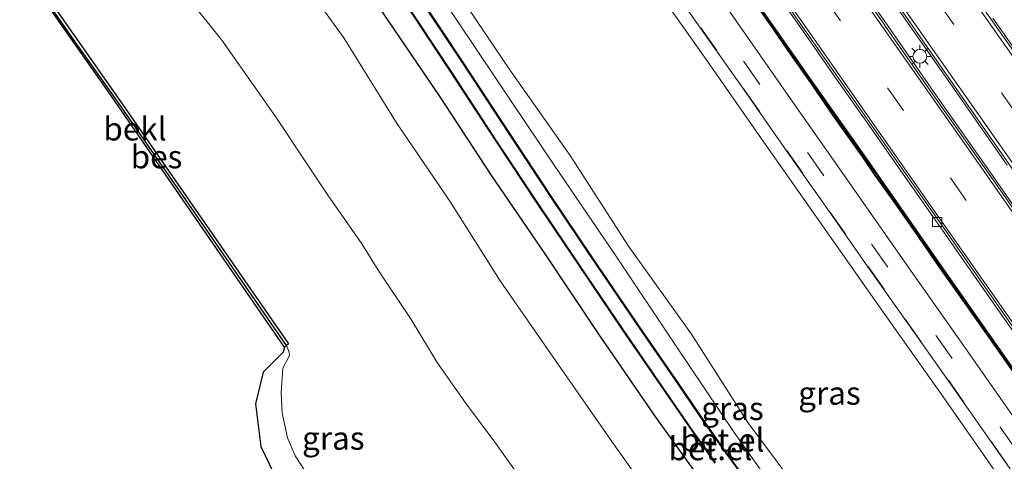
# Model space of a CAD drawing. Units: metres. Extents: x 83301 to 90000, y 456249 to 462504.
# Drawn here: x 85038 to 85145, y 457174 to 457222 of the extents above; entities that cross this region are included whole.
import ezdxf
from ezdxf.enums import TextEntityAlignment as Align

# ---------------------------------------------------------------- set-up
doc = ezdxf.new("R2010")
doc.units = ezdxf.units.M
doc.linetypes.add('VW-3-9_STREEP', pattern=[12, 3, -9])
doc.layers.get('0').update_dxf_attribs({"lineweight": 25})
for name, color, linetype, lineweight in [('B-ME-AL-OVERIG-L-B1', 7, 'Continuous', 18), ('B-ME-GW-KRUINLIJN-L-B1', 93, 'Continuous', 18), ('B-ME-GW-TEENLIJN-L-B1', 93, 'Continuous', 18), ('B-ME-IE-GRASLAND-GV-B6', 93, 'Continuous', 18), ('B-ME-IE-MEUBILAIR_WEGMEUBILAIR-LICHTMAST-S-B1', 8, 'Continuous', 18), ('B-ME-KW-GELUIDSWERING-GV-B6', 8, 'Continuous', 18), ('B-ME-OB-BEKLEDING-GV-B6', 253, 'Continuous', 18), ('B-ME-OG-WATER-GV-B6', 153, 'Continuous', 18), ('B-ME-VH-VERH_SOORT-BETON-OVERIG-GV-B6', 8, 'IE-TERREINAFSCHEIDING-NATUURLIJK-HOUTWAL', 18), ('B-ME-VH-VERH_SOORT-BITUMEN-GV-B6', 8, 'IE-TERREINAFSCHEIDING-NATUURLIJK-HOUTWAL', 18), ('B-ME-VH-VERH_SOORT-GV-B6', 8, 'Continuous', 18), ('B-ME-VH-VERH_SOORT-HALF_VERHARDING-GV-B6', 8, 'IE-TERREINAFSCHEIDING-NATUURLIJK-HOUTWAL', 18), ('B-ME-VH-VERH_SOORT-KLINKERS-GV-B6', 8, 'IE-TERREINAFSCHEIDING-NATUURLIJK-HOUTWAL', 18), ('B-ME-VH-VERH_SOORT-TEGELS-GV-B6', 8, 'Continuous', 18), ('B-ME-VV-KOLK-S-B1', 8, 'Continuous', 18), ('B-ME-VW-MARKERING-39STREEP-015-L-B1', 255, 'VW-3-9_STREEP', 18), ('B-ME-VW-MARKERING-STREEP-015-L-B1', 7, 'Continuous', 18)]:
    doc.layers.add(name, color=color, linetype=linetype, lineweight=lineweight)
for name, color, linetype in [('B-ME-GW-INSTEEKWATERGANG-L-B1', 10, 'Continuous'), ('B-ME-KG-KADASTRAAL-OPNAMEDTMGRENS-L-B1', 10, 'Continuous'), ('B-ME-OB-BESCHOEIING-GV-B6', 10, 'Continuous')]:
    doc.layers.add(name, color=color, linetype=linetype)
doc.styles.add('NLCS-ISO', font='NLCS-ISO.TTF')
doc.linetypes.add('IE-TERREINAFSCHEIDING-NATUURLIJK-HOUTWAL', pattern='A,7,-1.5,[67,NLCS.SHX,S=0.75,R=45,X=0,Y=0],-1.5,7,-1.5,[70,NLCS.SHX,S=0.75,R=0,X=0,Y=0],-1.5', length=20)

# ---------------------------------------------------------------- blocks, each defined once
blk = doc.blocks.new('lantaarnpaal')
for p, q in [((0, 0.75), (0, 1.25)), ((-0.75, 0), (-1.25, 0)), ((-0.88, 0.88), (-0.53, 0.53)), ((0.53, 0.53), (0.88, 0.88)), ((0.75, 0), (1.25, 0)), ((-0.53, -0.53), (-0.88, -0.88)), ((0, -0.75), (0, -1.25)), ((0.53, -0.53), (0.88, -0.88))]:
    blk.add_line(p, q)
blk.add_circle((0, 0), 0.75)
blk = doc.blocks.new('kolk')
blk.add_lwpolyline([(-0.5, -0.5), (0.5, -0.5), (0.5, 0.5), (-0.5, 0.5)], close=True)

msp = doc.modelspace()

# ---------------------------------------------------------------- linework, layer by layer
at = {"layer": 'B-ME-AL-OVERIG-L-B1'}
msp.add_polyline3d([(85085.042, 457259.074, 3.129), (85088.493, 457254.145, 3.141), (85093.133, 457247.492, 3.142), (85097.779, 457240.852, 3.12), (85102.432, 457234.224, 3.118), (85107.078, 457227.59, 3.132), (85111.738, 457220.951, 3.12), (85116.392, 457214.331, 3.082), (85121.035, 457207.697, 3.074), (85125.68, 457201.088, 3.066), (85129.829, 457195.166, 3.083), (85133.829, 457189.492, 3.09), (85138.499, 457182.876, 3.078), (85143.153, 457176.235, 3.067), (85147.803, 457169.601, 3.036)], dxfattribs=at)
at = {"layer": 'B-ME-GW-INSTEEKWATERGANG-L-B1'}
msp.add_polyline3d([(85062.912, 457244.304, 1.073), (85065.674, 457240.227, 1.086), (85071.736, 457231.278, 1.106), (85077.42, 457222.544, 1.057), (85083.464, 457213.619, 1.112), (85089.059, 457205.096, 1.024), (85094.901, 457196.543, 1.032), (85100.613, 457187.981, 1.061), (85106.786, 457179.018, 1.046), (85112.947, 457170.439, 1.045), (85119.177, 457161.453, 1.043), (85125.334, 457153.105, 1.069), (85131.625, 457144.235, 1.055), (85137.756, 457135.778, 1.062), (85143.697, 457127.023, 1.071), (85148.88, 457119.256, 1.115), (85153.82, 457111.985, 1.076), (85156.482, 457107.611, 1.006), (85157.053, 457106.548, 0.983), (85157.209, 457105.503, 0.931), (85156.993, 457104.516, 0.822), (85156.544, 457103.931, 0.739), (85155.895, 457102.512, 0.764)], dxfattribs=at)
at = {"layer": 'B-ME-GW-KRUINLIJN-L-B1'}
msp.add_polyline3d([(85162.238, 457110.912, 1.082), (85161.011, 457112.078, 1.097), (85158.917, 457114.472, 1.107), (85156.692, 457118.201, 1.104), (85151.314, 457126.331, 1.078), (85145.656, 457134.915, 1.102), (85140.121, 457142.854, 1.154), (85133.811, 457152.269, 1.151), (85127.834, 457160.476, 1.109), (85121.25, 457168.971, 1.095), (85115.354, 457177.261, 1.141), (85109.018, 457186.695, 1.118), (85102.548, 457196.349, 1.082), (85095.835, 457206.25, 1.056), (85089.684, 457215.362, 1.088), (85083.103, 457225.225, 1.045), (85077.444, 457233.911, 1.098), (85071.017, 457243.561, 1.087), (85068.121, 457247.781, 1.091)], dxfattribs=at)
at = {"layer": 'B-ME-GW-TEENLIJN-L-B1'}
for points in [[(85162.238, 457110.912, 1.082), (85161.393, 457112.313, 1.002), (85159.998, 457115.159, 0.975), (85157.822, 457118.936, 0.899), (85152.743, 457127.296, 0.772), (85147.308, 457136.092, 0.759), (85141.55, 457143.961, 0.834), (85135.342, 457153.227, 0.802), (85129.23, 457161.517, 0.802), (85122.979, 457170.123, 0.752), (85116.839, 457178.325, 0.706), (85110.747, 457187.883, 0.693), (85103.927, 457197.368, 0.717), (85097.639, 457207.185, 0.696), (85091.235, 457216.217, 0.701), (85084.64, 457226.039, 0.662), (85078.854, 457234.877, 0.743), (85072.597, 457244.524, 0.746), (85069.607, 457248.773, 0.753)], [(85141.272, 457101.21, -1.23), (85148.333, 457103.827, -0.726), (85151.834, 457105.199, -0.485), (85151.81, 457105.413, -0.484), (85149.394, 457109.115, -0.531), (85144.287, 457116.117, -0.545), (85138.995, 457124.115, -0.563), (85133.292, 457132.762, -0.512), (85127.302, 457141.384, -0.505), (85120.835, 457150.27, -0.502), (85114.809, 457158.722, -0.503), (85108.46, 457167.349, -0.552), (85102.124, 457176.259, -0.505), (85096.117, 457184.926, -0.526), (85090.059, 457193.653, -0.574), (85084.63, 457202.258, -0.507), (85078.833, 457210.729, -0.527), (85073.162, 457219.918, -0.499), (85067.042, 457228.319, -0.525), (85061.208, 457237.561, -0.529), (85058.626, 457241.444, -0.524)]]:
    msp.add_polyline3d(points, dxfattribs=at)
at = {"layer": 'B-ME-IE-GRASLAND-GV-B6'}
for points in [[(85122.979, 457170.123, 0.752), (85116.839, 457178.325, 0.706), (85110.747, 457187.883, 0.693), (85103.927, 457197.368, 0.717), (85097.639, 457207.185, 0.696), (85091.235, 457216.217, 0.701), (85084.64, 457226.039, 0.662), (85078.854, 457234.877, 0.743), (85072.597, 457244.524, 0.746), (85069.607, 457248.773, 0.753), (85083.839, 457258.27, 3.09), (85086.375, 457254.655, 3.088), (85092.573, 457245.735, 3.1), (85099.178, 457236.341, 3.076), (85105.43, 457227.373, 3.107), (85111.994, 457218.017, 3.084), (85118.335, 457208.999, 3.058), (85124.695, 457199.919, 3.049), (85131.096, 457190.823, 3.063), (85137.708, 457181.454, 3.051), (85144.131, 457172.264, 3.015)], [(85068.121, 457247.781, 1.091), (85069.607, 457248.773, 0.753), (85072.597, 457244.524, 0.746), (85078.854, 457234.877, 0.743), (85084.64, 457226.039, 0.662), (85091.235, 457216.217, 0.701), (85097.639, 457207.185, 0.696), (85103.927, 457197.368, 0.717), (85110.747, 457187.883, 0.693), (85116.839, 457178.325, 0.706), (85122.979, 457170.123, 0.752)], [(85066.319, 457246.578, 1.02), (85068.121, 457247.781, 1.091), (85071.017, 457243.561, 1.087), (85077.444, 457233.911, 1.098), (85083.103, 457225.225, 1.045), (85089.684, 457215.362, 1.088), (85095.835, 457206.25, 1.056), (85102.548, 457196.349, 1.082), (85109.018, 457186.695, 1.118), (85115.354, 457177.261, 1.141), (85121.25, 457168.971, 1.095)], [(85121.25, 457168.971, 1.095), (85115.354, 457177.261, 1.141), (85109.018, 457186.695, 1.118), (85102.548, 457196.349, 1.082), (85095.835, 457206.25, 1.056), (85089.684, 457215.362, 1.088), (85083.103, 457225.225, 1.045), (85077.444, 457233.911, 1.098), (85071.017, 457243.561, 1.087), (85068.121, 457247.781, 1.091)], [(85117.571, 457170.915, 1.043), (85114.543, 457175.059, 1.047), (85112.176, 457178.389, 1.052), (85109.405, 457182.469, 1.086), (85104.756, 457189.209, 1.018), (85100.017, 457196.182, 1.04), (85095.58, 457202.801, 1.054), (85090.99, 457209.746, 1.053), (85086.023, 457217.307, 1.039), (85081.099, 457224.726, 1.045), (85076.611, 457231.417, 1.041), (85072.07, 457238.156, 1.032), (85067.524, 457244.819, 1.012), (85066.319, 457246.578, 1.02)], [(85062.912, 457244.304, 1.073), (85064.923, 457245.646, 1.03), (85066.144, 457243.875, 1.033), (85070.623, 457237.29, 1.02), (85075.229, 457230.466, 1.029), (85079.738, 457223.69, 1.046), (85084.589, 457216.378, 1.062), (85089.569, 457208.75, 1.044), (85094.177, 457201.815, 1.004), (85098.594, 457195.242, 1.022), (85103.291, 457188.312, 1.013), (85107.996, 457181.461, 1.024), (85110.823, 457177.378, 1.046), (85113.255, 457173.94, 1.047)], [(85108.46, 457167.349, -0.552), (85102.124, 457176.259, -0.505), (85096.117, 457184.926, -0.526), (85090.059, 457193.653, -0.574), (85084.63, 457202.258, -0.507), (85078.833, 457210.729, -0.527), (85073.162, 457219.918, -0.499), (85067.042, 457228.319, -0.525), (85061.208, 457237.561, -0.529), (85058.626, 457241.444, -0.524), (85062.912, 457244.304, 1.073), (85065.674, 457240.227, 1.086), (85071.736, 457231.278, 1.106), (85077.42, 457222.544, 1.057), (85083.464, 457213.619, 1.112), (85089.059, 457205.096, 1.024), (85094.901, 457196.543, 1.032), (85100.613, 457187.981, 1.061), (85106.786, 457179.018, 1.046), (85112.947, 457170.439, 1.045)], [(85155.895, 457102.512, 0.764), (85156.544, 457103.931, 0.739), (85156.993, 457104.516, 0.822), (85157.209, 457105.503, 0.931), (85157.053, 457106.548, 0.983), (85156.482, 457107.611, 1.006), (85153.82, 457111.985, 1.076), (85148.88, 457119.256, 1.115), (85143.697, 457127.023, 1.071), (85137.756, 457135.778, 1.062), (85131.625, 457144.235, 1.055), (85125.334, 457153.105, 1.069), (85119.177, 457161.453, 1.043), (85112.947, 457170.439, 1.045), (85106.786, 457179.018, 1.046), (85100.613, 457187.981, 1.061), (85094.901, 457196.543, 1.032), (85089.059, 457205.096, 1.024), (85083.464, 457213.619, 1.112), (85077.42, 457222.544, 1.057), (85071.736, 457231.278, 1.106), (85065.674, 457240.227, 1.086), (85062.912, 457244.304, 1.073)], [(85049.196, 457235.15, -1.29), (85058.626, 457241.444, -0.524), (85061.208, 457237.561, -0.529), (85067.042, 457228.319, -0.525), (85073.162, 457219.918, -0.499), (85078.833, 457210.729, -0.527), (85084.63, 457202.258, -0.507), (85090.059, 457193.653, -0.574), (85096.117, 457184.926, -0.526), (85102.124, 457176.259, -0.505), (85108.46, 457167.349, -0.552), (85114.809, 457158.722, -0.503), (85120.835, 457150.27, -0.502), (85127.302, 457141.384, -0.505), (85133.292, 457132.762, -0.512), (85138.995, 457124.115, -0.563), (85144.287, 457116.117, -0.545), (85149.394, 457109.115, -0.531), (85151.81, 457105.413, -0.484), (85151.834, 457105.199, -0.485), (85148.333, 457103.827, -0.726), (85141.272, 457101.21, -1.23)], [(85091.974, 457172.709, -1.29), (85089.6, 457176.049, -1.29), (85086.297, 457180.439, -1.29), (85083.228, 457184.799, -1.29), (85080.427, 457189.452, -1.29), (85076.873, 457194.802, -1.29), (85075.081, 457197.628, -1.29), (85071.431, 457202.897, -1.29), (85069.034, 457206.453, -1.29), (85065.843, 457211.275, -1.29), (85063.383, 457214.801, -1.29), (85059.941, 457219.647, -1.29), (85056.465, 457224.053, -1.29), (85054.543, 457227.002, -1.29), (85051.306, 457231.986, -1.29), (85049.196, 457235.15, -1.29)], [(85147.943, 457215.464, 0.441), (85143.332, 457222.017, 0.446)], [(85065.575, 457172.83, -0.855), (85064.189, 457175.719, -0.784), (85063.611, 457180.357, -0.873), (85064.439, 457183.783, -0.939), (85066.603, 457185.925, -1.093), (85066.718, 457186.465, -1.082), (85066.943, 457186.661, -1.29), (85067.239, 457185.927, -1.284), (85067.279, 457185.557, -1.277), (85066.544, 457184.213, -1.293), (85066.355, 457181.533, -1.29), (85066.485, 457179.326, -1.28), (85067.045, 457176.673, -1.28), (85067.881, 457174.735, -1.286), (85069.423, 457172.332, -1.286)]]:
    msp.add_polyline3d(points, dxfattribs=at)
at = {"layer": 'B-ME-KG-KADASTRAAL-OPNAMEDTMGRENS-L-B1'}
for points in [[(85066.718, 457186.465, -1.082), (85048.014, 457213.589, -1.171), (85038.094, 457227.742, -1.145)], [(85066.718, 457186.465, -1.082), (85066.603, 457185.925, -1.093), (85064.439, 457183.783, -0.939), (85063.611, 457180.357, -0.873), (85064.189, 457175.719, -0.784), (85065.575, 457172.83, -0.855), (85067.87, 457170.55, -0.872), (85071.188, 457169.599, -0.882), (85075.271, 457169.816, -0.941), (85075.811, 457169.855, -1.014), (85076.258, 457169.562, -1.031), (85077.7, 457168.248, -1.052), (85078.937, 457167.118, -1.079), (85080.413, 457166.609, -1.143)]]:
    msp.add_polyline3d(points, dxfattribs=at)
at = {"layer": 'B-ME-KW-GELUIDSWERING-GV-B6'}
for points in [[(85090.272, 457262.564, 3.248), (85090.392, 457262.644, 4.326), (85090.459, 457262.547, 4.326), (85095.677, 457255.075, 4.337), (85096.624, 457253.714, 4.35), (85105.302, 457241.387, 4.334), (85113.8, 457229.171, 4.26), (85119.027, 457221.784, 4.301), (85124.197, 457214.43, 4.287), (85129.377, 457207.064, 4.379), (85137.973, 457194.771, 4.346), (85146.59, 457182.478, 4.335), (85155.203, 457170.229, 4.292), (85163.812, 457157.938, 4.271), (85172.423, 457145.669, 4.237), (85181.04, 457133.414, 4.282), (85189.617, 457121.065, 4.345), (85198.171, 457108.784, 4.338), (85200.686, 457105.291, 4.357), (85209.255, 457093.002, 4.33)], [(85155.203, 457170.229, 4.292), (85146.59, 457182.478, 4.335), (85137.973, 457194.771, 4.346), (85129.377, 457207.064, 4.379), (85124.197, 457214.43, 4.287), (85119.027, 457221.784, 4.301), (85113.8, 457229.171, 4.26), (85105.302, 457241.387, 4.334), (85096.624, 457253.714, 4.35), (85095.677, 457255.075, 4.337), (85090.459, 457262.547, 4.326), (85090.392, 457262.644, 4.326), (85090.493, 457262.711, 4.337), (85090.566, 457262.607, 4.337), (85095.779, 457255.156, 4.355), (85105.334, 457241.567, 4.348), (85113.875, 457229.294, 4.282), (85119.095, 457221.898, 4.292), (85124.263, 457214.544, 4.317), (85129.445, 457207.17, 4.392), (85138.051, 457194.876, 4.367), (85146.664, 457182.589, 4.35), (85155.27, 457170.349, 4.307)], [(85145.715, 457183.574, 3.239), (85144.003, 457186.06, 3.238), (85142.682, 457187.89, 3.25), (85140.954, 457190.359, 3.257), (85139.65, 457192.207, 3.248), (85137.473, 457195.295, 3.248), (85135.327, 457198.386, 3.253), (85132.736, 457202.086, 3.257), (85130.556, 457205.168, 3.27), (85129.267, 457207.024, 3.271), (85126.206, 457211.326, 3.254), (85123.651, 457215.05, 3.257), (85121.497, 457218.134, 3.256), (85119.358, 457221.23, 3.262), (85118.06, 457223.075, 3.253)]]:
    msp.add_polyline3d(points, dxfattribs=at)
at = {"layer": 'B-ME-OB-BEKLEDING-GV-B6'}
msp.add_polyline3d([(85048.014, 457213.589, -1.171), (85038.094, 457227.742, -1.145), (85038.256, 457227.849, -1.29), (85043.846, 457219.839, -1.29), (85048.521, 457213.225, -1.29), (85056.64, 457201.571, -1.29), (85066.943, 457186.661, -1.29), (85066.718, 457186.465, -1.082), (85048.014, 457213.589, -1.171)], dxfattribs=at)
at = {"layer": 'B-ME-OB-BESCHOEIING-GV-B6'}
msp.add_polyline3d([(85066.943, 457186.661, -1.29), (85056.64, 457201.571, -1.29), (85048.521, 457213.225, -1.29), (85043.846, 457219.839, -1.29), (85038.256, 457227.849, -1.29), (85038.499, 457228.012, -1.31), (85049.178, 457212.755, -1.31), (85067.157, 457186.847, -1.31), (85066.943, 457186.661, -1.29)], dxfattribs=at)
at = {"layer": 'B-ME-OG-WATER-GV-B6'}
for points in [[(85069.423, 457172.332, -1.286), (85067.881, 457174.735, -1.286), (85067.045, 457176.673, -1.28), (85066.485, 457179.326, -1.28), (85066.355, 457181.533, -1.29), (85066.544, 457184.213, -1.293), (85067.279, 457185.557, -1.277), (85067.239, 457185.927, -1.284), (85066.943, 457186.661, -1.29), (85067.157, 457186.847, -1.31), (85049.178, 457212.755, -1.31), (85038.499, 457228.012, -1.31)], [(85056.465, 457224.053, -1.29), (85059.941, 457219.647, -1.29), (85063.383, 457214.801, -1.29), (85065.843, 457211.275, -1.29), (85069.034, 457206.453, -1.29), (85071.431, 457202.897, -1.29), (85075.081, 457197.628, -1.29), (85076.873, 457194.802, -1.29), (85080.427, 457189.452, -1.29), (85083.228, 457184.799, -1.29), (85086.297, 457180.439, -1.29), (85089.6, 457176.049, -1.29), (85091.974, 457172.709, -1.29)]]:
    msp.add_polyline3d(points, dxfattribs=at)
at = {"layer": 'B-ME-VH-VERH_SOORT-BETON-OVERIG-GV-B6'}
for points in [[(85144.895, 457206.157, 0.621), (85139.184, 457214.323, 0.621), (85133.432, 457222.548, 0.616), (85127.697, 457230.728, 0.612), (85121.904, 457238.945, 0.626), (85116.217, 457247.098, 0.642), (85110.424, 457255.306, 0.615), (85104.707, 457263.473, 0.63), (85100.54, 457269.414, 0.627), (85100.73, 457269.543, 0.492), (85104.905, 457263.579, 0.48), (85110.619, 457255.42, 0.488), (85116.391, 457247.219, 0.506), (85122.095, 457239.039, 0.519), (85127.877, 457230.859, 0.505), (85133.596, 457222.683, 0.503), (85139.37, 457214.433, 0.503), (85145.074, 457206.281, 0.507)], [(85149.047, 457196.768, 0.628), (85143.295, 457205.034, 0.628), (85137.575, 457213.178, 0.632), (85131.82, 457221.4, 0.642), (85126.074, 457229.602, 0.607), (85120.316, 457237.814, 0.612), (85114.6, 457245.969, 0.611), (85108.832, 457254.182, 0.628), (85103.135, 457262.336, 0.627), (85098.906, 457268.329, 0.613), (85100.54, 457269.414, 0.627), (85104.707, 457263.473, 0.63), (85110.424, 457255.306, 0.615), (85116.217, 457247.098, 0.642), (85121.904, 457238.945, 0.626), (85127.697, 457230.728, 0.612), (85133.432, 457222.548, 0.616), (85139.184, 457214.323, 0.621), (85144.895, 457206.157, 0.621)], [(85148.876, 457196.654, 0.496), (85143.115, 457204.913, 0.503), (85137.397, 457213.037, 0.492), (85131.666, 457221.237, 0.504), (85131.645, 457221.261, 0.498), (85125.893, 457229.454, 0.531), (85120.097, 457237.741, 0.483), (85114.401, 457245.869, 0.511), (85108.662, 457254.051, 0.506), (85102.957, 457262.194, 0.521), (85098.73, 457268.209, 0.52), (85098.906, 457268.329, 0.613), (85103.135, 457262.336, 0.627), (85108.832, 457254.182, 0.628), (85114.6, 457245.969, 0.611), (85120.316, 457237.814, 0.612), (85126.074, 457229.602, 0.607), (85131.82, 457221.4, 0.642), (85137.575, 457213.178, 0.632), (85143.295, 457205.034, 0.628), (85149.047, 457196.768, 0.628)]]:
    msp.add_polyline3d(points, dxfattribs=at)
at = {"layer": 'B-ME-VH-VERH_SOORT-BITUMEN-GV-B6'}
for points in [[(85219.726, 457099.813, 0.492), (85213.98, 457108.006, 0.494), (85208.241, 457116.199, 0.481), (85202.506, 457124.396, 0.489), (85196.771, 457132.551, 0.513), (85191.032, 457140.747, 0.491), (85185.312, 457148.918, 0.489), (85179.54, 457157.133, 0.505), (85173.816, 457165.287, 0.497), (85168.619, 457172.685, 0.49), (85162.342, 457181.656, 0.498), (85156.583, 457189.884, 0.499), (85150.848, 457198.036, 0.502), (85145.074, 457206.281, 0.507), (85139.37, 457214.433, 0.503), (85133.596, 457222.683, 0.503), (85127.877, 457230.859, 0.505), (85122.095, 457239.039, 0.519), (85116.391, 457247.219, 0.506), (85110.619, 457255.42, 0.488), (85104.905, 457263.579, 0.48), (85100.73, 457269.543, 0.492), (85106.892, 457273.655, 0.354)], [(85106.892, 457273.655, 0.354), (85110.548, 457268.439, 0.358), (85112.292, 457265.966, 0.337), (85113.572, 457264.167, 0.351), (85116.515, 457259.944, 0.354), (85118.823, 457256.624, 0.363), (85122.281, 457251.697, 0.353), (85125.133, 457247.635, 0.359), (85128.009, 457243.519, 0.364), (85130.3, 457240.266, 0.375), (85131.005, 457239.26, 0.384), (85131.662, 457238.304, 0.343), (85133.966, 457235.038, 0.373), (85139.706, 457226.827, 0.353), (85145.436, 457218.662, 0.358)], [(85160.273, 457167.572, 0.346), (85154.168, 457176.271, 0.338), (85148.695, 457184.09, 0.335), (85142.71, 457192.637, 0.337), (85137.308, 457200.36, 0.331), (85131.407, 457208.769, 0.327), (85126.129, 457216.277, 0.321), (85120.751, 457223.979, 0.364), (85119.699, 457225.496, 0.343), (85113.805, 457233.874, 0.342), (85108.207, 457241.865, 0.335), (85103.823, 457248.092, 0.333), (85102.439, 457250.081, 0.328), (85096.684, 457258.277, 0.331), (85092.592, 457264.112, 0.33), (85098.73, 457268.209, 0.52)], [(85098.73, 457268.209, 0.52), (85102.957, 457262.194, 0.521), (85108.662, 457254.051, 0.506), (85114.401, 457245.869, 0.511), (85120.097, 457237.741, 0.483), (85125.893, 457229.454, 0.531), (85131.645, 457221.261, 0.498), (85131.666, 457221.237, 0.504), (85137.397, 457213.037, 0.492), (85143.115, 457204.913, 0.503), (85148.876, 457196.654, 0.496), (85154.593, 457188.522, 0.499), (85160.361, 457180.275, 0.496), (85166.681, 457171.29, 0.49), (85171.839, 457163.909, 0.49), (85177.551, 457155.774, 0.488), (85183.322, 457147.528, 0.494), (85189.037, 457139.38, 0.492), (85194.79, 457131.165, 0.494), (85200.512, 457123.018, 0.481), (85206.259, 457114.852, 0.486), (85211.972, 457106.708, 0.497), (85217.739, 457098.432, 0.495)], [(85144.131, 457172.264, 3.015), (85137.708, 457181.454, 3.051), (85131.096, 457190.823, 3.063), (85124.695, 457199.919, 3.049), (85118.335, 457208.999, 3.058), (85111.994, 457218.017, 3.084), (85105.43, 457227.373, 3.107), (85099.178, 457236.341, 3.076), (85092.573, 457245.735, 3.1), (85086.375, 457254.655, 3.088), (85083.839, 457258.27, 3.09), (85087.989, 457261.04, 3.155), (85089.482, 457258.916, 3.15), (85095.935, 457249.721, 3.17), (85102.245, 457240.717, 3.172), (85108.565, 457231.707, 3.183), (85114.876, 457222.708, 3.175), (85121.189, 457213.67, 3.148), (85127.533, 457204.642, 3.158), (85133.829, 457195.663, 3.163), (85140.147, 457186.649, 3.164), (85146.471, 457177.638, 3.142), (85153.368, 457167.809, 3.095)]]:
    msp.add_polyline3d(points, dxfattribs=at)
at = {"layer": 'B-ME-VH-VERH_SOORT-GV-B6'}
for points in [[(85066.243, 457246.527, 1.032), (85066.319, 457246.578, 1.02), (85067.524, 457244.819, 1.012), (85072.07, 457238.156, 1.032), (85076.611, 457231.417, 1.041), (85081.099, 457224.726, 1.045), (85086.023, 457217.307, 1.039), (85090.99, 457209.746, 1.053), (85095.58, 457202.801, 1.054), (85100.017, 457196.182, 1.04), (85104.756, 457189.209, 1.018), (85109.405, 457182.469, 1.086), (85112.176, 457178.389, 1.052), (85114.543, 457175.059, 1.047), (85117.571, 457170.915, 1.043)], [(85117.508, 457170.859, 1.052), (85114.477, 457175.005, 1.053), (85112.126, 457178.305, 1.065), (85109.315, 457182.426, 1.069), (85104.692, 457189.139, 1.012), (85099.94, 457196.127, 1.04), (85095.514, 457202.712, 1.036), (85090.902, 457209.71, 1.05), (85085.946, 457217.24, 1.04), (85081.011, 457224.663, 1.043), (85076.523, 457231.37, 1.03), (85071.988, 457238.122, 1.038), (85067.46, 457244.755, 1.03), (85066.243, 457246.527, 1.032)], [(85064.923, 457245.646, 1.03), (85065.004, 457245.701, 1.03), (85066.221, 457243.936, 1.034), (85070.7, 457237.341, 1.02), (85075.31, 457230.493, 1.032), (85079.824, 457223.729, 1.036), (85084.669, 457216.409, 1.044), (85089.659, 457208.779, 1.033), (85094.255, 457201.881, 1.003), (85098.663, 457195.294, 1.039), (85103.375, 457188.377, 1.033), (85108.081, 457181.506, 1.009), (85110.903, 457177.416, 1.035), (85113.332, 457173.992, 1.04)], [(85113.255, 457173.94, 1.047), (85110.823, 457177.378, 1.046), (85107.996, 457181.461, 1.024), (85103.291, 457188.312, 1.013), (85098.594, 457195.242, 1.022), (85094.177, 457201.815, 1.004), (85089.569, 457208.75, 1.044), (85084.589, 457216.378, 1.062), (85079.738, 457223.69, 1.046), (85075.229, 457230.466, 1.029), (85070.623, 457237.29, 1.02), (85066.144, 457243.875, 1.033), (85064.923, 457245.646, 1.03)], [(85145.436, 457218.662, 0.358), (85139.706, 457226.827, 0.353)], [(85143.332, 457222.017, 0.446), (85147.943, 457215.464, 0.441)]]:
    msp.add_polyline3d(points, dxfattribs=at)
at = {"layer": 'B-ME-VH-VERH_SOORT-HALF_VERHARDING-GV-B6'}
for points in [[(85065.004, 457245.701, 1.03), (85066.243, 457246.527, 1.032), (85067.46, 457244.755, 1.03), (85071.988, 457238.122, 1.038), (85076.523, 457231.37, 1.03), (85081.011, 457224.663, 1.043), (85085.946, 457217.24, 1.04), (85090.902, 457209.71, 1.05), (85095.514, 457202.712, 1.036), (85099.94, 457196.127, 1.04), (85104.692, 457189.139, 1.012), (85109.315, 457182.426, 1.069), (85112.126, 457178.305, 1.065), (85114.477, 457175.005, 1.053), (85117.508, 457170.859, 1.052)], [(85113.332, 457173.992, 1.04), (85110.903, 457177.416, 1.035), (85108.081, 457181.506, 1.009), (85103.375, 457188.377, 1.033), (85098.663, 457195.294, 1.039), (85094.255, 457201.881, 1.003), (85089.659, 457208.779, 1.033), (85084.669, 457216.409, 1.044), (85079.824, 457223.729, 1.036), (85075.31, 457230.493, 1.032), (85070.7, 457237.341, 1.02), (85066.221, 457243.936, 1.034), (85065.004, 457245.701, 1.03)]]:
    msp.add_polyline3d(points, dxfattribs=at)
at = {"layer": 'B-ME-VH-VERH_SOORT-KLINKERS-GV-B6'}
for points in [[(85120.751, 457223.979, 0.364), (85126.129, 457216.277, 0.321), (85131.407, 457208.769, 0.327), (85137.308, 457200.36, 0.331), (85142.71, 457192.637, 0.337), (85148.695, 457184.09, 0.335)], [(85145.674, 457183.545, 3.229), (85143.962, 457186.031, 3.228), (85142.641, 457187.861, 3.24), (85140.913, 457190.33, 3.247), (85139.609, 457192.178, 3.238), (85137.432, 457195.266, 3.238), (85135.286, 457198.357, 3.243), (85132.695, 457202.057, 3.247), (85130.515, 457205.139, 3.26), (85129.226, 457206.995, 3.261), (85126.165, 457211.297, 3.244), (85123.61, 457215.021, 3.247), (85121.456, 457218.105, 3.246), (85119.317, 457221.201, 3.252), (85118.02, 457223.045, 3.243)], [(85118.06, 457223.075, 3.253), (85119.358, 457221.23, 3.262), (85121.497, 457218.134, 3.256), (85123.651, 457215.05, 3.257), (85126.206, 457211.326, 3.254), (85129.267, 457207.024, 3.271), (85130.556, 457205.168, 3.27), (85132.736, 457202.086, 3.257), (85135.327, 457198.386, 3.253), (85137.473, 457195.295, 3.248), (85139.65, 457192.207, 3.248), (85140.954, 457190.359, 3.257), (85142.682, 457187.89, 3.25), (85144.003, 457186.06, 3.238), (85145.715, 457183.574, 3.239)], [(85146.574, 457186.704, 0.502), (85143.123, 457191.621, 0.493), (85139.694, 457196.525, 0.5), (85137.969, 457198.999, 0.495), (85137.442, 457199.736, 0.492), (85137.433, 457199.749, 0.492), (85137.171, 457200.138, 0.496), (85136.597, 457200.95, 0.501), (85133.15, 457205.881, 0.513), (85129.709, 457210.786, 0.498), (85126.261, 457215.697, 0.49), (85122.826, 457220.617, 0.524), (85121.104, 457223.078, 0.502)]]:
    msp.add_polyline3d(points, dxfattribs=at)
at = {"layer": 'B-ME-VH-VERH_SOORT-TEGELS-GV-B6'}
for points in [[(85204.51, 457094.889, 3.167), (85197.641, 457104.673, 3.136), (85191.271, 457113.736, 3.122), (85184.954, 457122.756, 3.104), (85178.64, 457131.774, 3.094), (85172.34, 457140.768, 3.085), (85166.02, 457149.774, 3.08), (85159.699, 457158.774, 3.08), (85153.368, 457167.809, 3.095), (85146.471, 457177.638, 3.142), (85140.147, 457186.649, 3.164), (85133.829, 457195.663, 3.163), (85127.533, 457204.642, 3.158), (85121.189, 457213.67, 3.148), (85114.876, 457222.708, 3.175), (85108.565, 457231.707, 3.183), (85102.245, 457240.717, 3.172), (85095.935, 457249.721, 3.17), (85089.482, 457258.916, 3.15), (85087.989, 457261.04, 3.155)], [(85118.02, 457223.045, 3.243), (85119.317, 457221.201, 3.252), (85121.456, 457218.105, 3.246), (85123.61, 457215.021, 3.247), (85126.165, 457211.297, 3.244), (85129.226, 457206.995, 3.261), (85130.515, 457205.139, 3.26), (85132.695, 457202.057, 3.247), (85135.286, 457198.357, 3.243), (85137.432, 457195.266, 3.238), (85139.609, 457192.178, 3.238), (85140.913, 457190.33, 3.247), (85142.641, 457187.861, 3.24), (85143.962, 457186.031, 3.228), (85145.674, 457183.545, 3.229)], [(85121.104, 457223.078, 0.502), (85122.826, 457220.617, 0.524), (85126.261, 457215.697, 0.49), (85129.709, 457210.786, 0.498), (85133.15, 457205.881, 0.513), (85136.597, 457200.95, 0.501), (85137.171, 457200.138, 0.496), (85137.433, 457199.749, 0.492), (85137.442, 457199.736, 0.492), (85137.969, 457198.999, 0.495), (85139.694, 457196.525, 0.5), (85143.123, 457191.621, 0.493), (85146.574, 457186.704, 0.502)], [(85146.664, 457182.589, 4.35), (85138.051, 457194.876, 4.367), (85129.445, 457207.17, 4.392), (85124.263, 457214.544, 4.317), (85119.095, 457221.898, 4.292)]]:
    msp.add_polyline3d(points, dxfattribs=at)
at = {"layer": 'B-ME-VW-MARKERING-39STREEP-015-L-B1'}
for points in [[(85103.8068, 457271.5962, 0.417), (85107.266, 457266.671, 0.421), (85118.098, 457251.264, 0.417), (85128.121, 457236.983, 0.431), (85137.392, 457223.78, 0.421), (85147.414, 457209.483, 0.422), (85156.817, 457196.08, 0.409), (85166.708, 457181.955, 0.401), (85175.998, 457168.718, 0.41), (85185.97, 457154.494, 0.401), (85196.252, 457139.873, 0.409), (85206.223, 457125.598, 0.386), (85215.357, 457112.54, 0.383), (85223.62, 457100.739, 0.387)], [(85215.253, 457095.632, 0.406), (85208.472, 457105.32, 0.398), (85201.661, 457115.023, 0.395), (85194.867, 457124.717, 0.398), (85188.052, 457134.42, 0.398), (85181.268, 457144.113, 0.4), (85174.46, 457153.826, 0.391), (85167.671, 457163.523, 0.395), (85160.855, 457173.233, 0.404), (85154.069, 457182.922, 0.4), (85147.259, 457192.626, 0.403), (85140.467, 457202.325, 0.397), (85133.658, 457212.035, 0.407), (85126.877, 457221.728, 0.403), (85120.058, 457231.443, 0.405), (85113.281, 457241.126, 0.404), (85106.454, 457250.83, 0.407), (85099.678, 457260.527, 0.408), (85095.6997, 457266.1863, 0.4016)], [(85086.485, 457260.036, 3.134), (85088.706, 457256.861, 3.13), (85095.606, 457246.976, 3.143), (85102.523, 457237.085, 3.13), (85109.46, 457227.179, 3.149), (85116.399, 457217.328, 3.146), (85123.321, 457207.458, 3.136), (85130.261, 457197.58, 3.14), (85137.219, 457187.685, 3.149), (85144.146, 457177.827, 3.131), (85151.063, 457167.958, 3.066), (85157.989, 457158.102, 3.053), (85164.912, 457148.25, 3.057), (85171.833, 457138.374, 3.052), (85178.764, 457128.464, 3.049), (85185.685, 457118.573, 3.071), (85192.616, 457108.669, 3.079), (85199.537, 457098.766, 3.106)], [(85085.068, 457259.091, 3.103), (85088.518, 457254.163, 3.115), (85093.158, 457247.51, 3.116), (85097.804, 457240.87, 3.094), (85102.457, 457234.242, 3.092), (85107.103, 457227.608, 3.106), (85111.763, 457220.969, 3.094), (85116.417, 457214.349, 3.056), (85121.06, 457207.715, 3.048), (85125.705, 457201.106, 3.04), (85129.854, 457195.184, 3.057), (85133.854, 457189.51, 3.064), (85138.524, 457182.894, 3.052), (85143.178, 457176.253, 3.041), (85147.828, 457169.619, 3.01)]]:
    msp.add_polyline3d(points, dxfattribs=at)
at = {"layer": 'B-ME-VW-MARKERING-STREEP-015-L-B1'}
for points in [[(85235.956, 457088.98, 0.318), (85225.944, 457103.206, 0.306), (85218.59, 457113.691, 0.312), (85208.597, 457127.936, 0.319), (85198.933, 457141.668, 0.316), (85188.374, 457156.742, 0.326), (85178.824, 457170.38, 0.336), (85168.989, 457184.404, 0.317), (85159.645, 457197.77, 0.342), (85149.714, 457211.892, 0.361), (85140.324, 457225.286, 0.353), (85130.412, 457239.451, 0.366), (85120.412, 457253.681, 0.334), (85110.22, 457268.236, 0.339), (85106.573, 457273.4421, 0.339)], [(85220.963, 457098.666, 0.492), (85212.776, 457110.355, 0.482), (85203.606, 457123.404, 0.494), (85193.493, 457137.871, 0.516), (85183.262, 457152.492, 0.508), (85173.288, 457166.673, 0.507), (85164.107, 457179.753, 0.506), (85154.001, 457194.168, 0.507), (85144.839, 457207.263, 0.499), (85134.715, 457221.669, 0.494), (85125.561, 457234.781, 0.517), (85115.421, 457249.197, 0.519), (85104.521, 457264.726, 0.504), (85101.0093, 457269.7294, 0.504)], [(85217.935, 457097.664, 0.474), (85211.028, 457107.52, 0.478), (85204.411, 457116.968, 0.452), (85197.48, 457126.839, 0.467), (85190.778, 457136.405, 0.466), (85183.804, 457146.345, 0.475), (85177.096, 457155.924, 0.46), (85170.173, 457165.799, 0.471), (85163.525, 457175.282, 0.478), (85156.666, 457185.07, 0.47), (85149.939, 457194.646, 0.469), (85142.893, 457204.734, 0.47), (85136.436, 457213.931, 0.486), (85129.282, 457224.142, 0.485), (85122.735, 457233.497, 0.472), (85115.884, 457243.251, 0.483), (85109.189, 457252.792, 0.484), (85102.265, 457262.688, 0.485), (85098.5031, 457268.0575, 0.476)], [(85212.132, 457094.03, 0.348), (85205.6, 457103.369, 0.343), (85198.63, 457113.315, 0.338), (85192.028, 457122.748, 0.331), (85185.084, 457132.632, 0.335), (85178.444, 457142.141, 0.328), (85171.238, 457152.391, 0.341), (85164.766, 457161.617, 0.335), (85157.611, 457171.848, 0.335), (85151.203, 457180.965, 0.327), (85144.246, 457190.905, 0.343), (85137.541, 457200.456, 0.336), (85130.541, 457210.438, 0.34), (85124.032, 457219.732, 0.336), (85116.859, 457229.958, 0.345), (85110.371, 457239.211, 0.329), (85103.397, 457249.164, 0.337), (85096.826, 457258.529, 0.338), (85092.8138, 457264.2601, 0.3311)]]:
    msp.add_polyline3d(points, dxfattribs=at)

# ---------------------------------------------------------------- block references
at = {"layer": 'B-ME-IE-MEUBILAIR_WEGMEUBILAIR-LICHTMAST-S-B1', "rotation": 90}
msp.add_blockref('lantaarnpaal', (85135.452, 457217.897, 0.641), dxfattribs=at)
at = {"layer": 'B-ME-VV-KOLK-S-B1', "rotation": 90}
msp.add_blockref('kolk', (85137.314, 457199.996, 0.434), dxfattribs=at)

# ---------------------------------------------------------------- texts
at = {"layer": 'B-ME-IE-GRASLAND-GV-B6', "ltscale": 0.2, "style": 'NLCS-ISO'}
for p in [(85125.6685, 457181.502), (85115.1795, 457179.8425), (85072.012, 457176.635)]:
    msp.add_text('gras', height=2.5, dxfattribs=at).set_placement(p, align=Align.MIDDLE_CENTER)
at = {"layer": 'B-ME-OB-BEKLEDING-GV-B6', "ltscale": 0.2, "style": 'NLCS-ISO'}
msp.add_text('bekl', height=2.5, dxfattribs=at).set_placement((85050.5607, 457210.0589), align=Align.MIDDLE_CENTER)
at = {"layer": 'B-ME-OB-BESCHOEIING-GV-B6', "ltscale": 0.2, "style": 'NLCS-ISO'}
msp.add_text('bes', height=2.5, dxfattribs=at).set_placement((85052.887, 457207.0467), align=Align.MIDDLE_CENTER)
at = {"layer": 'B-ME-VH-VERH_SOORT-GV-B6', "ltscale": 0.2, "style": 'NLCS-ISO'}
for p in [(85114.0972, 457176.4373), (85112.794, 457175.5063)]:
    msp.add_text('bet.el', height=2.5, dxfattribs=at).set_placement(p, align=Align.MIDDLE_CENTER)

doc.saveas('drawing.dxf')
